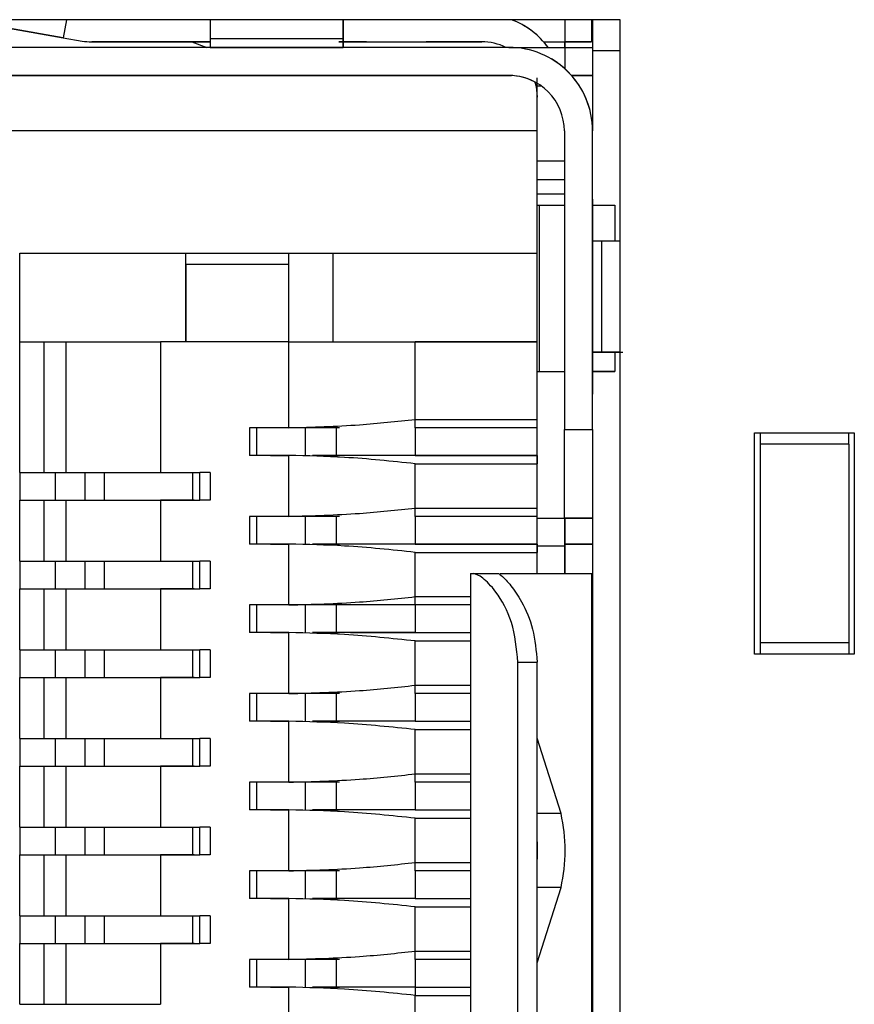
# Model space of a CAD drawing. Units: inches. Extents: x 0.7 to 16.1, y 1.6 to 10.3.
# Drawn here: x 13.8 to 13.9, y 4.7 to 4.9 of the extents above; entities that cross this region are included whole.
import ezdxf

# ---------------------------------------------------------------- set-up
doc = ezdxf.new("R2010")
doc.units = ezdxf.units.IN
doc.header["$MEASUREMENT"] = 0

msp = doc.modelspace()

# ---------------------------------------------------------------- linework, layer by layer
at = {"color": 7, "linetype": 'Continuous', "lineweight": 25}
for p, q in [((13.85685837858124, 4.908589196185718), (13.65607097700643, 4.908589178632334)), ((13.75845366778045, 4.908589187582908), (13.75789035353809, 4.905394472128351)), ((13.78402373427135, 4.908589189818314), (13.78402373418701, 4.905238062836154)), ((13.80764578151544, 4.908589191883418), (13.8076457814311, 4.905238064901257)), ((13.80764578406031, 4.903667945896472), (13.80764578231244, 4.908589191883418)), ((13.8076457851013, 4.908037958963297), (13.80764578505884, 4.908589191883419)), ((13.84701626227717, 4.908589195325293), (13.84701626262135, 4.904652198957161)), ((13.85174067255203, 4.908589195738315), (13.85174067289622, 4.904652198884039)), ((13.85193707157164, 4.908589195755483), (13.85193707157164, 4.903065067560089)), ((13.85685843237032, 4.293313520329423), (13.85685837858124, 4.908589196185718)), ((13.75789035353809, 4.905394472128351), (13.7481973641239, 4.907103606634712)), ((13.74819736644715, 4.907103605267436), (13.75789035672179, 4.905394470254675)), ((13.75789035353809, 4.905394472128351), (13.76125200781552, 4.904801722082452)), ((13.76296114343554, 4.90465219224183), (13.78402373417016, 4.904652194083179)), ((13.78073476370446, 4.904652191921973), (13.76296114661925, 4.904652190368155)), ((13.77733122282104, 4.904652193118303), (13.77240996319364, 4.904652192561473)), ((13.77240996465642, 4.904652191700595), (13.77733122471406, 4.904652192004225)), ((13.78402373417016, 4.90465219370338), (13.77733122282104, 4.904652193118303)), ((13.77733122471406, 4.904652192004225), (13.78073476776451, 4.904652192301772)), ((13.78073476470836, 4.90465219341585), (13.78343477244919, 4.903667941594768)), ((13.78402373418701, 4.905238062836154), (13.8076457814311, 4.905238064901257)), ((13.78402373418701, 4.905238062836154), (13.78402373398752, 4.903667946798865)), ((13.8117800419338, 4.904652196003314), (13.80685878187616, 4.904652195699683)), ((13.80685878376918, 4.904652194585605), (13.81178004339658, 4.904652195142435)), ((13.8076457814311, 4.905238064901257), (13.80764578123162, 4.903667948863969)), ((13.80764578203166, 4.904652196148284), (13.83225248201822, 4.904652198299469)), ((13.82733122325127, 4.90465219723624), (13.82240996319364, 4.90465219693261)), ((13.82733122471406, 4.904652196375362), (13.82240996465642, 4.904652196071732)), ((13.83225248266356, 4.90465219791967), (13.82733122282104, 4.904652197489439)), ((13.83225249350537, 4.904652197058792), (13.82733122428383, 4.904652196628561)), ((13.84325675443285, 4.904652198628494), (13.84701626262135, 4.904652198957161)), ((13.84701626262135, 4.904652198957161), (13.85174067227668, 4.904652199248645)), ((13.85174067289622, 4.904652198884039), (13.84701626365391, 4.904652198349481)), ((13.84701626515971, 4.904652198349482), (13.84701626524576, 4.903667948634452)), ((13.84701626627831, 4.903667929631835), (13.84701626619227, 4.904652194070411)), ((13.84701626808528, 4.904652198349482), (13.84701626817133, 4.903667948634452)), ((13.84701626976318, 4.903667929631836), (13.84701626967713, 4.904652194070412)), ((13.84701627946487, 4.904652194070413), (13.84701627955092, 4.903667929631837)), ((13.83709459948391, 4.903667951818265), (13.67583475696422, 4.903667937720488)), ((13.78402373398752, 4.903667946798865), (13.80764578123162, 4.903667948863969)), ((13.83709459948391, 4.903667947767073), (13.84701586621011, 4.903667948634418)), ((13.84701586621011, 4.903667948634418), (13.85193712626775, 4.903667948938048)), ((13.84701586621011, 4.903667948634418), (13.84701586654259, 4.899864857865382)), ((13.85685837906417, 4.903065067560089), (13.85193707157164, 4.903065067560089)), ((13.85193707157164, 4.903065067044754), (13.85193707157164, 4.888825429632808)), ((13.67583475740134, 4.898667937720488), (13.83709459992102, 4.898667951818265)), ((13.83709460637448, 4.898667927536439), (13.67583479607905, 4.898667913438666)), ((13.77418123179823, 4.898667935899049), (13.79977178297933, 4.898667938136246)), ((13.77654341941238, 4.8986679461753), (13.78028357672921, 4.89866794659849)), ((13.78028358215011, 4.898667943408178), (13.77654342450631, 4.898667943177418)), ((13.78028357672921, 4.89866794659849), (13.78402373420952, 4.898667946925465)), ((13.78402373946694, 4.898667943831368), (13.78028358215011, 4.898667943408178)), ((13.78402373442463, 4.898667946798866), (13.80764578166873, 4.898667948863968)), ((13.80764578145361, 4.898667948990568), (13.81138593893393, 4.898667949317543)), ((13.81138594435483, 4.898667946127231), (13.80764578671103, 4.898667945896472)), ((13.81138593893393, 4.898667949317543), (13.81512609657773, 4.898667949548303)), ((13.81512610167166, 4.898667946550422), (13.81138594435483, 4.898667946127231)), ((13.82083476385479, 4.898667946598794), (13.83709460637448, 4.898667948020273)), ((13.83264578958497, 4.898667946390669), (13.83708450716167, 4.898667946904704)), ((13.83708252762031, 4.89866794472824), (13.83264579285472, 4.898667944466354)), ((13.83264579788842, 4.89866794150392), (13.83756705751582, 4.89866794206075)), ((13.83708255203711, 4.898667939841493), (13.83264580115817, 4.898667939579605)), ((13.84209500094577, 4.896813158577885), (13.84209500097186, 4.898254562124251)), ((13.84820429592497, 4.898667948734567), (13.85193712670486, 4.898667948938048)), ((13.85193712773742, 4.898667948330369), (13.84820429668102, 4.898667947881182)), ((13.84209500152638, 4.883530153264627), (13.84209500094577, 4.896813158577885)), ((13.84209500094577, 4.896813158577885), (13.84284537628985, 4.896813158643485)), ((13.6708347999408, 4.88890413322282), (13.84209501465319, 4.888904148194857)), ((13.84693712046652, 4.888825432993685), (13.84693712510612, 4.835754566851953)), ((13.85193712510612, 4.835754567289067), (13.85193712046652, 4.888825433430799)), ((13.84209500025283, 4.880199783812103), (13.84209500125797, 4.883530153264627)), ((13.84209500125797, 4.883530153264627), (13.84693712724222, 4.883530153687939)), ((13.84209500025283, 4.880199783812103), (13.84693712623709, 4.880199784235415)), ((13.84209500047796, 4.877624642216493), (13.84209500025283, 4.880199783812103)), ((13.84209500032308, 4.877624642307645), (13.84693712630733, 4.877624642730957)), ((13.84209500049861, 4.875616768291898), (13.84209500032308, 4.877624642307645)), ((13.85193712212033, 4.876699448829416), (13.85193712228381, 4.872959291445316)), ((13.84209500307999, 4.846089209236779), (13.84209500049861, 4.875616768291898)), ((13.84209500049861, 4.875616768291898), (13.84246361506298, 4.875616768392767)), ((13.84246361506298, 4.875616768392767), (13.84693712162126, 4.875616769192439)), ((13.84246361506298, 4.875616768392767), (13.84246361764436, 4.846089209337649)), ((13.85193707157164, 4.875616770007404), (13.8558745266532, 4.875616770323097)), ((13.8558745266532, 4.875616770323097), (13.8558745272125, 4.869219133832059)), ((13.85193712228381, 4.872959291445316), (13.85193712261079, 4.869219133965001)), ((13.8519371228259, 4.869219133838402), (13.85193712454682, 4.849534094468323)), ((13.85350723939812, 4.869219133777482), (13.8519371228259, 4.869219133838402)), ((13.85350723939812, 4.869219133777482), (13.85350724111905, 4.849534094407403)), ((13.85685838202308, 4.869219133848394), (13.85350723939812, 4.869219133777482)), ((13.75016541094674, 4.867087823469162), (13.75016541714206, 4.867087831620408)), ((13.75016541714206, 4.851339800124346), (13.75016541714206, 4.867087831620408)), ((13.75016541714206, 4.867087831620408), (13.77969297619718, 4.867087831620409)), ((13.77969297619718, 4.851339800124346), (13.77969297619718, 4.867087831620409)), ((13.77969297684253, 4.865119328532489), (13.77969297684253, 4.867087832469497)), ((13.77969297684253, 4.867087832469497), (13.7980000634567, 4.867087832469497)), ((13.7980000634567, 4.867087832469497), (13.80587407944566, 4.867087832786489)), ((13.7980000634567, 4.865119328532489), (13.7980000634567, 4.867087832469497)), ((13.80587407944566, 4.851339801290426), (13.80587407944566, 4.867087832786489)), ((13.80587407944566, 4.867087832786489), (13.84209500124423, 4.867087832786489)), ((13.77969297684253, 4.865119328532489), (13.77969297619718, 4.851339800124346)), ((13.77969297684253, 4.865119328532489), (13.7980000634567, 4.865119328532489)), ((13.7980000634567, 4.851339800973434), (13.7980000634567, 4.865119328532489)), ((13.75016541757229, 4.828111454233712), (13.75016541757229, 4.851339800690404)), ((13.75016541757229, 4.851339800690404), (13.75451176922703, 4.851339800973435)), ((13.75451176922703, 4.828111454516741), (13.75451176922703, 4.851339800973435)), ((13.75451176922703, 4.851339800973435), (13.75844877710105, 4.851339800973435)), ((13.75844877710105, 4.828111454516741), (13.75844877710105, 4.851339800973435)), ((13.75844877710105, 4.851339800973435), (13.77516541714206, 4.851339800124346)), ((13.79800005810463, 4.851339793931662), (13.77516541243534, 4.851339793931663)), ((13.77969297619718, 4.851339800124346), (13.77516541714206, 4.851339800124346)), ((13.77516541714206, 4.851339800124346), (13.77516541714206, 4.828111453667653)), ((13.79800006281135, 4.851339800124346), (13.77969297619718, 4.851339800124346)), ((13.79800006240694, 4.85133979959225), (13.82044100833859, 4.851339800973434)), ((13.79800006240694, 4.836083894080439), (13.79800006240694, 4.85133979959225)), ((13.7980000634567, 4.851339800973434), (13.80587407944566, 4.851339801290426)), ((13.80587407944566, 4.851339801290426), (13.8420945518866, 4.851339801290426)), ((13.84209455164567, 4.851339800973434), (13.82044100833859, 4.851339800973434)), ((13.82044100833859, 4.837560273414378), (13.82044100833859, 4.851339800973434)), ((13.8420945518866, 4.839528777668379), (13.8420945518866, 4.851339801290426)), ((13.85193707157164, 4.849534094020245), (13.85733308776324, 4.84953409399284)), ((13.85193712433171, 4.849534094594922), (13.85193712465868, 4.845793937114607)), ((13.85350724111905, 4.849534094407403), (13.85193712454682, 4.849534094468323)), ((13.856858383744, 4.849534094478315), (13.85350724111905, 4.849534094407403)), ((13.85587452893342, 4.849534094030754), (13.85587452923458, 4.846089211267979)), ((13.8563071414001, 4.849534092348135), (13.856858383744, 4.849534092392952)), ((13.84209500307999, 4.846089209236779), (13.84693712420264, 4.84608920966009)), ((13.84209500307999, 4.846089209236779), (13.84246361764436, 4.846089209337649)), ((13.84209500536021, 4.820006532071424), (13.84209500307999, 4.846089209236779)), ((13.84246361764436, 4.846089209337649), (13.84693712420264, 4.846089210137322)), ((13.85587452923458, 4.846089211267979), (13.85193707157164, 4.846089210564129)), ((13.85193712463287, 4.84608921095229), (13.85587452923458, 4.846089211267979)), ((13.85193712465868, 4.845793937114607), (13.85193712514915, 4.842053779538077)), ((13.84209500365352, 4.839528777668379), (13.8420945518866, 4.839528777668379)), ((13.84209455164567, 4.837560273414378), (13.84209455164567, 4.839528777351386)), ((13.79101187189894, 4.83608389206527), (13.79101187189894, 4.83116263222275)), ((13.79221061968187, 4.836083892411864), (13.79101187189894, 4.83608389206527)), ((13.7980000617497, 4.836083893215701), (13.79221061968187, 4.836083892411864)), ((13.79221061968187, 4.836083892411864), (13.79221061968187, 4.831162632569344)), ((13.8021743751063, 4.836083893763446), (13.79800006216601, 4.836083893763446)), ((13.80087644920853, 4.836083893615073), (13.80087644920853, 4.831162633772554)), ((13.80699130190735, 4.836083893763446), (13.8021743751063, 4.836083893763446)), ((13.8064097551058, 4.836083894049083), (13.8021743751063, 4.836083893763446)), ((13.8064097551058, 4.836083894049083), (13.8064097551058, 4.831162634206564)), ((13.8204410070479, 4.836083893763446), (13.82044100833859, 4.837560273414378)), ((13.82044100833859, 4.837560273414378), (13.84209455164567, 4.837560273414378)), ((13.82044100833859, 4.836083895461623), (13.82044100833859, 4.831162635619103)), ((13.84209500395468, 4.836083895461623), (13.82044100833859, 4.836083895461623)), ((13.84209455035498, 4.836083893763446), (13.84209455164567, 4.837560273414378)), ((13.84693712510612, 4.835754566851953), (13.85193712510612, 4.835754567289067)), ((13.84693712717123, 4.820006534950771), (13.84693712510612, 4.835754566851953)), ((13.85193712510612, 4.835754567289067), (13.85193712717123, 4.820006535387884)), ((13.88073080449677, 4.835189913866702), (13.89844733992985, 4.835189913866702)), ((13.88073080449678, 4.795819835126545), (13.88073080449677, 4.835189913866702)), ((13.88171507157164, 4.835189913866702), (13.88171507157164, 4.795819835126545)), ((13.89746306954851, 4.833153570509835), (13.89746306937048, 4.835189913885162)), ((13.89844733992985, 4.835189913866702), (13.89844733992985, 4.795819835126545)), ((13.89746306954851, 4.833153570509835), (13.88171507157164, 4.833153569133102)), ((13.89746306954851, 4.833153570509835), (13.8974630726343, 4.797856178607355)), ((13.79469621093491, 4.831162631640582), (13.79101397995209, 4.831162632207931)), ((13.7980000617497, 4.831162633373181), (13.79221061968187, 4.831162632569344)), ((13.79469621093491, 4.831162631640582), (13.79658463815661, 4.831162631511149)), ((13.79771213404993, 4.831162631786124), (13.79495046081282, 4.831162632211636)), ((13.79584794061015, 4.831162632482696), (13.7980000613, 4.831162632781508)), ((13.79658463815661, 4.831162631511149), (13.79800006038638, 4.831162631579454)), ((13.79800006052846, 4.831162631766389), (13.79771213404993, 4.831162631786124)), ((13.79800005810463, 4.820335860112847), (13.79800005810463, 4.831162267934626)), ((13.79800006240694, 4.820335862584376), (13.79800006240694, 4.83116263423792)), ((13.8021743751063, 4.831162633920926), (13.80699130190735, 4.831162633920926)), ((13.8064097551058, 4.831162634206564), (13.8021743751063, 4.831162633920926)), ((13.82044100777964, 4.831162634883682), (13.8064097551058, 4.831162634206564)), ((13.8204410070479, 4.831162633920926), (13.84209455035498, 4.831162633920926)), ((13.84209500438491, 4.831162635619103), (13.82044100833859, 4.831162635619103)), ((13.84209455035498, 4.831162633920926), (13.84209455164567, 4.829686257666348)), ((13.84209454983871, 4.831162633241656), (13.84209500438491, 4.831162633241656)), ((13.82044100833859, 4.821812241918315), (13.82044100833859, 4.829686257666348)), ((13.82044100833859, 4.829686257666348), (13.84209455164567, 4.829686257666348)), ((13.84209455164567, 4.821812241918315), (13.84209455164567, 4.829686257666348)), ((13.75016541585137, 4.828111451969477), (13.75646462844979, 4.828111451969477)), ((13.75016541585137, 4.828111451969477), (13.75016541585137, 4.823190192126957)), ((13.75016541757229, 4.828111454233712), (13.75451176922703, 4.828111454516741)), ((13.75451176922703, 4.828111454516741), (13.75844877710105, 4.828111454516741)), ((13.75646462844979, 4.828111451969477), (13.76197643923249, 4.828111451652484)), ((13.75646462844979, 4.828111451969477), (13.75646462844979, 4.823190192126957)), ((13.75744887551367, 4.828111445516407), (13.76020478126641, 4.8281114458334)), ((13.75844877710105, 4.828111454516741), (13.77516541714206, 4.828111453667653)), ((13.76020478126641, 4.8281114458334), (13.76433863953413, 4.8281114458334)), ((13.76178970566399, 4.828111452912574), (13.76523309042121, 4.828111453022346)), ((13.76178970566399, 4.823190193070054), (13.76178970566399, 4.828111452912574)), ((13.76523309042121, 4.828111453022346), (13.77516541586836, 4.828111451991831)), ((13.76523309042121, 4.823190193179826), (13.76523309042121, 4.828111453022346)), ((13.77516541586836, 4.828111451991831), (13.78091954639039, 4.828111451394819)), ((13.78091954639039, 4.8231901915523), (13.78091954639039, 4.828111451394819)), ((13.78091954639039, 4.828111451394819), (13.7821536041824, 4.828111451120389)), ((13.7821536041824, 4.823190191277869), (13.7821536041824, 4.828111451120389)), ((13.78402368015188, 4.82811144747497), (13.7821536041824, 4.82811144929768)), ((13.78402368015188, 4.82811144747497), (13.78402368015188, 4.82319018763245)), ((13.75016541757229, 4.823190194391192), (13.75451176922703, 4.823190194674221)), ((13.75016541757229, 4.812363422737648), (13.75016541757229, 4.823190194391192)), ((13.75451176922703, 4.823190194674221), (13.75844877710105, 4.823190194674221)), ((13.75451176922703, 4.812363423020678), (13.75451176922703, 4.823190194674221)), ((13.75844877710105, 4.812363423020678), (13.75844877710105, 4.823190194674221)), ((13.75844877710105, 4.823190194674221), (13.77516541714206, 4.823190193825133)), ((13.78115748240227, 4.823190191029725), (13.7751654144804, 4.823190190323164)), ((13.77516541487298, 4.823190190839674), (13.7776189232403, 4.823190191128982)), ((13.77516541586836, 4.823190192149311), (13.78091954639039, 4.8231901915523)), ((13.77747616163318, 4.823190191442527), (13.77516541551339, 4.823190191682275)), ((13.77516541714206, 4.823190193825133), (13.77516541714206, 4.81236342217159)), ((13.77747616163318, 4.823190191442527), (13.77821457264374, 4.823190191286759)), ((13.78091954639039, 4.8231901915523), (13.78215023140799, 4.823190191292686)), ((13.78402368015188, 4.82319018763245), (13.7821536041824, 4.823190189455159)), ((13.79101187189894, 4.820335860569207), (13.79101187189894, 4.815414600726688)), ((13.79221061968187, 4.820335860915802), (13.79101187189894, 4.820335860569207)), ((13.7980000617497, 4.820335861719637), (13.79221061968187, 4.820335860915802)), ((13.79221061968187, 4.820335860915802), (13.79221061968187, 4.815414601073281)), ((13.8021743751063, 4.820335862267384), (13.79800006216601, 4.820335862267384)), ((13.80087644920853, 4.82033586211901), (13.80087644920853, 4.815414602276491)), ((13.8064097551058, 4.82033586255302), (13.8021743751063, 4.820335862267384)), ((13.80699130190735, 4.820335862267384), (13.8021743751063, 4.820335862267384)), ((13.8064097551058, 4.82033586255302), (13.8064097551058, 4.8154146027105)), ((13.8204410070479, 4.820335862267384), (13.82044100833859, 4.821812241918315)), ((13.82044100833859, 4.821812241918315), (13.84209455164567, 4.821812241918315)), ((13.82044100833859, 4.82033586396556), (13.82044100833859, 4.81541460412304)), ((13.84209500533142, 4.82033586396556), (13.82044100833859, 4.82033586396556)), ((13.84209455035498, 4.820335862267384), (13.84209455164567, 4.821812241918315)), ((13.84209500536021, 4.820006532071424), (13.84693713134446, 4.820006532494737)), ((13.84209500854391, 4.82000653019775), (13.84701626838643, 4.820006530627979)), ((13.84209500918926, 4.81508527022863), (13.84209500854391, 4.82000653019775)), ((13.84693712717123, 4.820006534950771), (13.85193712717123, 4.820006535387884)), ((13.85193713409794, 4.820006531311375), (13.8470162679562, 4.820006530881178)), ((13.84701626903178, 4.81508527065886), (13.84701626838643, 4.820006530627979)), ((13.84701628686483, 4.820006530881181), (13.84701628772529, 4.810164011099427)), ((13.85193707157164, 4.820006531311369), (13.85193707157164, 4.701896299167407)), ((13.79469621093491, 4.815414600144519), (13.79101397995209, 4.815414600711869)), ((13.7980000617497, 4.815414601877118), (13.79221061968187, 4.815414601073281)), ((13.79469621093491, 4.815414600144519), (13.79658463815661, 4.815414600015086)), ((13.79771213404993, 4.815414600290061), (13.79495046081282, 4.815414600715573)), ((13.79584794061015, 4.815414600986633), (13.7980000613, 4.815414601285445)), ((13.79658463815661, 4.815414600015086), (13.79800006038638, 4.815414600083392)), ((13.79800006052846, 4.815414600270327), (13.79771213404993, 4.815414600290061)), ((13.79800005810463, 4.804587828616784), (13.79800005810463, 4.815414236438563)), ((13.79800006240694, 4.804587831088313), (13.79800006240694, 4.815414602741857)), ((13.8064097551058, 4.8154146027105), (13.8021743751063, 4.815414602424864)), ((13.8021743751063, 4.815414602424864), (13.80699130190735, 4.815414602424864)), ((13.82044100777964, 4.81541460338762), (13.8064097551058, 4.8154146027105)), ((13.8204410070479, 4.815414602424864), (13.84209455035498, 4.815414602424864)), ((13.84209500915999, 4.81541460412304), (13.82044100833859, 4.81541460412304)), ((13.84209454983871, 4.815414601745593), (13.84209500915999, 4.815414601745593)), ((13.84209455035498, 4.815414602424864), (13.84209455164567, 4.813938226170285)), ((13.84209500918926, 4.81508527022863), (13.84701626903178, 4.81508527065886)), ((13.84209500961949, 4.81016401038611), (13.84209500918926, 4.81508527022863)), ((13.84701626946201, 4.81016401081634), (13.84701626903178, 4.81508527065886)), ((13.84701628726627, 4.815414604583347), (13.84800006373204, 4.815414604485317)), ((13.85193707157164, 4.815414605074019), (13.84701628726627, 4.815414605074019)), ((13.84800006354275, 4.815414604236252), (13.84701628726627, 4.815414604138224)), ((13.84701628726627, 4.815414601745593), (13.85075596716154, 4.815414601745593)), ((13.84977171582978, 4.815414602583361), (13.84800006236391, 4.815414602685251)), ((13.84800006268228, 4.815414603104134), (13.84977171630303, 4.815414603206025)), ((13.84977171630303, 4.815414603206025), (13.85193707157164, 4.815414603206025)), ((13.85075596779828, 4.815414602583361), (13.84977171582978, 4.815414602583361)), ((13.85075596716154, 4.815414601745593), (13.85193707157164, 4.815414601771539)), ((13.85193707157164, 4.815414602557414), (13.85075596779828, 4.815414602583361)), ((13.82044100833859, 4.806064210422253), (13.82044100833859, 4.813938226170285)), ((13.82044100833859, 4.813938226170285), (13.84209455164567, 4.813938226170285)), ((13.84209455164567, 4.810164013334034), (13.84209455164567, 4.813938226170285)), ((13.84701627070968, 4.810164011099427), (13.84701627036549, 4.814101017956078)), ((13.84701627372129, 4.814101015981123), (13.84701627430796, 4.810172685344305)), ((13.75016541585137, 4.812363420473414), (13.75646462844979, 4.812363420473414)), ((13.75016541585137, 4.812363420473414), (13.75016541585137, 4.807442160630893)), ((13.75016541757229, 4.812363422737648), (13.75451176922703, 4.812363423020678)), ((13.75451176922703, 4.812363423020678), (13.75844877710105, 4.812363423020678)), ((13.75646462844979, 4.812363420473414), (13.76197643923249, 4.812363420156421)), ((13.75646462844979, 4.812363420473414), (13.75646462844979, 4.807442160630893)), ((13.75744887551367, 4.812363414020344), (13.76020478126641, 4.812363414337337)), ((13.75844877710105, 4.812363423020678), (13.77516541714206, 4.81236342217159)), ((13.76020478126641, 4.812363414337337), (13.76433863953413, 4.812363414337337)), ((13.76178970566399, 4.812363421416511), (13.76523309042121, 4.812363421526283)), ((13.76178970566399, 4.807442161573991), (13.76178970566399, 4.812363421416511)), ((13.76523309042121, 4.812363421526283), (13.77516541586836, 4.812363420495768)), ((13.76523309042121, 4.807442161683763), (13.76523309042121, 4.812363421526283)), ((13.77516541586836, 4.812363420495768), (13.78091954639039, 4.812363419898756)), ((13.78091954639039, 4.807442160056237), (13.78091954639039, 4.812363419898756)), ((13.78091954639039, 4.812363419898756), (13.7821536041824, 4.812363419624326)), ((13.7821536041824, 4.807442159781806), (13.7821536041824, 4.812363419624326)), ((13.78402368015188, 4.812363415978907), (13.7821536041824, 4.812363417801617)), ((13.78402368015188, 4.812363415978907), (13.78402368015188, 4.807442156136387)), ((13.8302839791998, 4.810164013354109), (13.83078011655395, 4.810164013530632)), ((13.8302839791998, 4.810164013354108), (13.8302839878044, 4.711738816503715)), ((13.83078011655395, 4.810164013530632), (13.83521188792664, 4.810164013798936)), ((13.83554633742572, 4.810164013714149), (13.85178714637414, 4.810164012771391)), ((13.85178715497874, 4.711738815920999), (13.85178714637414, 4.810164012771391)), ((13.85178714637414, 4.810164012771391), (13.85193752676617, 4.810164012740447)), ((13.75016541757229, 4.807442162895129), (13.75451176922703, 4.807442163178158)), ((13.75016541757229, 4.796615391241586), (13.75016541757229, 4.807442162895129)), ((13.75451176922703, 4.807442163178158), (13.75844877710105, 4.807442163178158)), ((13.75451176922703, 4.796615391524615), (13.75451176922703, 4.807442163178158)), ((13.75844877710105, 4.796615391524615), (13.75844877710105, 4.807442163178158)), ((13.75844877710105, 4.807442163178158), (13.77516541714206, 4.80744216232907)), ((13.78115748240227, 4.807442159533663), (13.7751654144804, 4.807442158827101)), ((13.77516541487298, 4.807442159343611), (13.7776189232403, 4.807442159632919)), ((13.77516541586836, 4.807442160653249), (13.78091954639039, 4.807442160056237)), ((13.77747616163318, 4.807442159946464), (13.77516541551339, 4.807442160186213)), ((13.77516541714206, 4.80744216232907), (13.77516541714206, 4.796615390675527)), ((13.77747616163318, 4.807442159946464), (13.77821457264374, 4.807442159790696)), ((13.78091954639039, 4.807442160056237), (13.78215023140799, 4.807442159796624)), ((13.78402368015188, 4.807442156136387), (13.7821536041824, 4.807442157959096)), ((13.79101187189894, 4.804587829073144), (13.79101187189894, 4.799666569230625)), ((13.79221061968187, 4.804587829419738), (13.79101187189894, 4.804587829073144)), ((13.7980000617497, 4.804587830223574), (13.79221061968187, 4.804587829419738)), ((13.79221061968187, 4.804587829419738), (13.79221061968187, 4.799666569577218)), ((13.8021743751063, 4.804587830771321), (13.79800006216601, 4.804587830771321)), ((13.80087644920853, 4.804587830622947), (13.80087644920853, 4.799666570780428)), ((13.80699130190735, 4.804587830771321), (13.8021743751063, 4.804587830771321)), ((13.8064097551058, 4.804587831056956), (13.8021743751063, 4.804587830771321)), ((13.82044100777964, 4.804587831734076), (13.8064097551058, 4.804587831056956)), ((13.8064097551058, 4.804587831056956), (13.8064097551058, 4.799666571214437)), ((13.8204410070479, 4.80458783077132), (13.82044100833859, 4.806064210422253)), ((13.82044100833859, 4.806064210422253), (13.83028397955822, 4.806064210422253)), ((13.82044100833859, 4.804587832469497), (13.82044100833859, 4.799666572626977)), ((13.83028397968729, 4.804587832469497), (13.82044100833859, 4.804587832469497)), ((13.79469621093491, 4.799666568648456), (13.79101397995209, 4.799666569215806)), ((13.7980000617497, 4.799666570381055), (13.79221061968187, 4.799666569577218)), ((13.79469621093491, 4.799666568648456), (13.79658463815661, 4.799666568519024)), ((13.79771213404993, 4.799666568793999), (13.79495046081282, 4.799666569219511)), ((13.79584794061015, 4.79966656949057), (13.7980000613, 4.799666569789382)), ((13.79658463815661, 4.799666568519024), (13.79800006038638, 4.799666568587329)), ((13.79800006052846, 4.799666568774263), (13.79771213404993, 4.799666568793999)), ((13.79800005810463, 4.78883979712072), (13.79800005810463, 4.799666204942501)), ((13.79800006240694, 4.78883979959225), (13.79800006240694, 4.799666571245794)), ((13.8021743751063, 4.799666570928801), (13.80699130190735, 4.799666570928801)), ((13.8064097551058, 4.799666571214437), (13.8021743751063, 4.799666570928801)), ((13.82044100777964, 4.799666571891557), (13.8064097551058, 4.799666571214437)), ((13.80894041485464, 4.799666571040987), (13.82044100755498, 4.799666571595981)), ((13.8204410070479, 4.799666570928801), (13.83028398011752, 4.799666570928801)), ((13.82044100833859, 4.79031617892619), (13.82044100833859, 4.798190194674221)), ((13.82044100833859, 4.798190194674221), (13.83028398024659, 4.798190194674221)), ((13.8974630726343, 4.797856178607355), (13.88171507157164, 4.797856177230622)), ((13.8974630726343, 4.797856178607355), (13.89746307281233, 4.795819835145005)), ((13.75016541585137, 4.796615388977351), (13.75646462844979, 4.796615388977351)), ((13.75016541585137, 4.796615388977351), (13.75016541585137, 4.791694129134831)), ((13.75016541757229, 4.796615391241586), (13.75451176922703, 4.796615391524615)), ((13.75451176922703, 4.796615391524615), (13.75844877710105, 4.796615391524615)), ((13.75646462844979, 4.796615388977351), (13.76197643923249, 4.796615388660358)), ((13.75646462844979, 4.796615388977351), (13.75646462844979, 4.791694129134831)), ((13.75744887551367, 4.796615382524281), (13.76020478126641, 4.796615382841273)), ((13.75844877710105, 4.796615391524615), (13.77516541714206, 4.796615390675527)), ((13.76020478126641, 4.796615382841273), (13.76433863953413, 4.796615382841273)), ((13.76178970566399, 4.796615389920447), (13.76523309042121, 4.79661539003022)), ((13.76178970566399, 4.791694130077928), (13.76178970566399, 4.796615389920447)), ((13.76523309042121, 4.79661539003022), (13.77516541586836, 4.796615388999705)), ((13.76523309042121, 4.7916941301877), (13.76523309042121, 4.79661539003022)), ((13.77516541586836, 4.796615388999705), (13.78091954639039, 4.796615388402693)), ((13.78091954639039, 4.791694128560174), (13.78091954639039, 4.796615388402693)), ((13.78091954639039, 4.796615388402693), (13.7821536041824, 4.796615388128262)), ((13.7821536041824, 4.791694128285743), (13.7821536041824, 4.796615388128263)), ((13.78402368015188, 4.796615384482845), (13.7821536041824, 4.796615386305553)), ((13.78402368015188, 4.796615384482845), (13.78402368015188, 4.791694124640324)), ((13.89844733992985, 4.795819835126545), (13.88073080449678, 4.795819835126545)), ((13.8386924979374, 4.727486849241273), (13.83869249208627, 4.79441598309954)), ((13.83869249208627, 4.79441598309954), (13.84209500349354, 4.79441598330553)), ((13.84209500934467, 4.727486849447263), (13.84209500349354, 4.79441598330553)), ((13.75016541757229, 4.791694131399066), (13.75451176922703, 4.791694131682095)), ((13.75016541757229, 4.780867359745523), (13.75016541757229, 4.791694131399066)), ((13.75451176922703, 4.791694131682095), (13.75844877710105, 4.791694131682095)), ((13.75451176922703, 4.780867360028552), (13.75451176922703, 4.791694131682095)), ((13.75844877710105, 4.780867360028552), (13.75844877710105, 4.791694131682095)), ((13.75844877710105, 4.791694131682095), (13.77516541714206, 4.791694130833007)), ((13.78115748240227, 4.791694128037599), (13.7751654144804, 4.791694127331037)), ((13.77516541487298, 4.791694127847548), (13.7776189232403, 4.791694128136856)), ((13.77516541586836, 4.791694129157186), (13.78091954639039, 4.791694128560174)), ((13.77747616163318, 4.791694128450401), (13.77516541551339, 4.79169412869015)), ((13.77516541714206, 4.791694130833007), (13.77516541714206, 4.780867359179464)), ((13.77747616163318, 4.791694128450401), (13.77821457264374, 4.791694128294633)), ((13.78091954639039, 4.791694128560174), (13.78215023140799, 4.791694128300561)), ((13.78402368015188, 4.791694124640324), (13.7821536041824, 4.791694126463033)), ((13.79101187189894, 4.788839797577081), (13.79101187189894, 4.783918537734562)), ((13.79221061968187, 4.788839797923676), (13.79101187189894, 4.788839797577081)), ((13.7980000617497, 4.788839798727511), (13.79221061968187, 4.788839797923676)), ((13.79221061968187, 4.788839797923676), (13.79221061968187, 4.783918538081156)), ((13.8021743751063, 4.788839799275258), (13.79800006216601, 4.788839799275258)), ((13.80087644920853, 4.788839799126885), (13.80087644920853, 4.783918539284365)), ((13.8064097551058, 4.788839799560893), (13.8021743751063, 4.788839799275258)), ((13.80699130190735, 4.788839799275258), (13.8021743751063, 4.788839799275258)), ((13.8064097551058, 4.788839799560893), (13.8064097551058, 4.783918539718374)), ((13.8204410070479, 4.788839799275258), (13.82044100833859, 4.79031617892619)), ((13.82044100833859, 4.79031617892619), (13.83028398093495, 4.79031617892619)), ((13.82044100833859, 4.788839800973434), (13.82044100833859, 4.783918541130914)), ((13.83028398106402, 4.788839800973434), (13.82044100833859, 4.788839800973434)), ((13.79469621093491, 4.783918537152393), (13.79101397995209, 4.783918537719743)), ((13.7980000617497, 4.783918538884993), (13.79221061968187, 4.783918538081156)), ((13.79469621093491, 4.783918537152393), (13.79658463815661, 4.783918537022961)), ((13.79771213404993, 4.783918537297935), (13.79495046081282, 4.783918537723448)), ((13.79584794061015, 4.783918537994507), (13.7980000613, 4.783918538293319)), ((13.79658463815661, 4.783918537022961), (13.79800006038638, 4.783918537091266)), ((13.79800006052846, 4.7839185372782), (13.79771213404993, 4.783918537297935)), ((13.79800005810463, 4.773091765624657), (13.79800005810463, 4.783918173446438)), ((13.79800006240694, 4.773091768096187), (13.79800006240694, 4.783918539749731)), ((13.8064097551058, 4.783918539718374), (13.8021743751063, 4.783918539432738)), ((13.8021743751063, 4.783918539432738), (13.80699130190735, 4.783918539432738)), ((13.82044100777964, 4.783918540395494), (13.8064097551058, 4.783918539718374)), ((13.8204410070479, 4.783918539432738), (13.83028398149425, 4.783918539432738)), ((13.82044100833859, 4.774568147430126), (13.82044100833859, 4.782442163178158)), ((13.82044100833859, 4.782442163178158), (13.83028398162332, 4.782442163178158)), ((13.75016541585137, 4.780867357481287), (13.75646462844979, 4.780867357481287)), ((13.75016541585137, 4.780867357481287), (13.75016541585137, 4.775946097638768)), ((13.75016541757229, 4.780867359745523), (13.75451176922703, 4.780867360028552)), ((13.75451176922703, 4.780867360028552), (13.75844877710105, 4.780867360028552)), ((13.75646462844979, 4.780867357481287), (13.76197643923249, 4.780867357164295)), ((13.75646462844979, 4.780867357481287), (13.75646462844979, 4.775946097638768)), ((13.75744887551367, 4.780867351028218), (13.76020478126641, 4.780867351345211)), ((13.75844877710105, 4.780867360028552), (13.77516541714206, 4.780867359179464)), ((13.76020478126641, 4.780867351345211), (13.76433863953413, 4.780867351345211)), ((13.76178970566399, 4.780867358424384), (13.76523309042121, 4.780867358534157)), ((13.76178970566399, 4.775946098581866), (13.76178970566399, 4.780867358424384)), ((13.76523309042121, 4.780867358534157), (13.77516541586836, 4.780867357503642)), ((13.76523309042121, 4.775946098691637), (13.76523309042121, 4.780867358534157)), ((13.77516541586836, 4.780867357503642), (13.78091954639039, 4.78086735690663)), ((13.78091954639039, 4.775946097064111), (13.78091954639039, 4.78086735690663)), ((13.78091954639039, 4.78086735690663), (13.7821536041824, 4.780867356632199)), ((13.7821536041824, 4.775946096789681), (13.7821536041824, 4.780867356632199)), ((13.78402368015188, 4.780867352986781), (13.7821536041824, 4.780867354809491)), ((13.78402368015188, 4.780867352986781), (13.78402368015188, 4.775946093144261)), ((13.84634258216623, 4.767508498309804), (13.84209500467512, 4.780900232575452)), ((13.75016541757229, 4.775946099903003), (13.75451176922703, 4.775946100186033)), ((13.75016541757229, 4.76511932824946), (13.75016541757229, 4.775946099903003)), ((13.75451176922703, 4.775946100186033), (13.75844877710105, 4.775946100186033)), ((13.75451176922703, 4.76511932853249), (13.75451176922703, 4.775946100186033)), ((13.75844877710105, 4.76511932853249), (13.75844877710105, 4.775946100186033)), ((13.75844877710105, 4.775946100186033), (13.77516541714206, 4.775946099336944)), ((13.78115748240227, 4.775946096541536), (13.7751654144804, 4.775946095834975)), ((13.77516541487298, 4.775946096351485), (13.7776189232403, 4.775946096640793)), ((13.77516541586836, 4.775946097661123), (13.78091954639039, 4.775946097064111)), ((13.77747616163318, 4.775946096954338), (13.77516541551339, 4.775946097194087)), ((13.77516541714206, 4.775946099336944), (13.77516541714206, 4.765119327683401)), ((13.77747616163318, 4.775946096954338), (13.77821457264374, 4.77594609679857)), ((13.78091954639039, 4.775946097064111), (13.78215023140799, 4.775946096804498)), ((13.78402368015188, 4.775946093144261), (13.7821536041824, 4.775946094966971)), ((13.79101187189894, 4.773091766081019), (13.79101187189894, 4.768170506238499)), ((13.79221061968187, 4.773091766427613), (13.79101187189894, 4.773091766081018)), ((13.7980000617497, 4.773091767231449), (13.79221061968187, 4.773091766427613)), ((13.79221061968187, 4.773091766427613), (13.79221061968187, 4.768170506585093)), ((13.8021743751063, 4.773091767779194), (13.79800006216601, 4.773091767779194)), ((13.80087644920853, 4.773091767630821), (13.80087644920853, 4.768170507788302)), ((13.80699130190735, 4.773091767779194), (13.8021743751063, 4.773091767779194)), ((13.8064097551058, 4.773091768064831), (13.8021743751063, 4.773091767779194)), ((13.8064097551058, 4.773091768064831), (13.8064097551058, 4.768170508222311)), ((13.8204410070479, 4.773091767779194), (13.82044100833859, 4.774568147430126)), ((13.82044100833859, 4.774568147430126), (13.83028398231169, 4.774568147430127)), ((13.82044100833859, 4.773091769477371), (13.82044100833859, 4.768170509634851)), ((13.83028398244076, 4.773091769477371), (13.82044100833859, 4.773091769477371)), ((13.79469621093491, 4.76817050565633), (13.79101397995209, 4.768170506223679)), ((13.7980000617497, 4.768170507388929), (13.79221061968187, 4.768170506585093)), ((13.79469621093491, 4.76817050565633), (13.79658463815661, 4.768170505526897)), ((13.79771213404993, 4.768170505801872), (13.79495046081282, 4.768170506227385)), ((13.79584794061015, 4.768170506498445), (13.7980000613, 4.768170506797255)), ((13.79658463815661, 4.768170505526897), (13.79800006038638, 4.768170505595203)), ((13.79800006052846, 4.768170505782138), (13.79771213404993, 4.768170505801872)), ((13.79800005810463, 4.757343734128595), (13.79800005810463, 4.768170141950374)), ((13.79800006240694, 4.757343736600125), (13.79800006240694, 4.768170508253667)), ((13.8021743751063, 4.768170507936675), (13.80699130190735, 4.768170507936675)), ((13.8064097551058, 4.768170508222311), (13.8021743751063, 4.768170507936675)), ((13.82044100777964, 4.768170508899431), (13.8064097551058, 4.768170508222311)), ((13.8204410070479, 4.768170507936675), (13.83028398287099, 4.768170507936675)), ((13.82044100833859, 4.758820115934063), (13.82044100833859, 4.766694131682095)), ((13.82044100833859, 4.766694131682095), (13.83028398300006, 4.766694131682095)), ((13.84634258216623, 4.767508498309804), (13.84209500584587, 4.767508497919146)), ((13.75016541585137, 4.765119325985224), (13.75646462844979, 4.765119325985224)), ((13.75016541585137, 4.765119325985224), (13.75016541585137, 4.760198066142705)), ((13.75016541757229, 4.76511932824946), (13.75451176922703, 4.76511932853249)), ((13.75451176922703, 4.76511932853249), (13.75844877710105, 4.76511932853249)), ((13.75646462844979, 4.765119325985224), (13.76197643923249, 4.765119325668232)), ((13.75646462844979, 4.765119325985224), (13.75646462844979, 4.760198066142705)), ((13.75744887551367, 4.765119319532155), (13.76020478126641, 4.765119319849147)), ((13.75844877710105, 4.76511932853249), (13.77516541714206, 4.765119327683401)), ((13.76020478126641, 4.765119319849147), (13.76433863953413, 4.765119319849147)), ((13.76178970566399, 4.765119326928322), (13.76523309042121, 4.765119327038095)), ((13.76178970566399, 4.760198067085802), (13.76178970566399, 4.765119326928322)), ((13.76523309042121, 4.765119327038095), (13.77516541586836, 4.765119326007579)), ((13.76523309042121, 4.760198067195574), (13.76523309042121, 4.765119327038095)), ((13.77516541586836, 4.765119326007579), (13.78091954639039, 4.765119325410567)), ((13.78091954639039, 4.760198065568048), (13.78091954639039, 4.765119325410567)), ((13.78091954639039, 4.765119325410567), (13.7821536041824, 4.765119325136137)), ((13.7821536041824, 4.760198065293617), (13.7821536041824, 4.765119325136137)), ((13.78402368015188, 4.765119321490719), (13.7821536041824, 4.765119323313427)), ((13.78402368015188, 4.765119321490719), (13.78402368015188, 4.760198061648198)), ((13.75016541757229, 4.76019806840694), (13.75451176922703, 4.760198068689969)), ((13.75016541757229, 4.749371296753397), (13.75016541757229, 4.76019806840694)), ((13.75451176922703, 4.749371297036426), (13.75451176922703, 4.760198068689969)), ((13.75451176922703, 4.760198068689969), (13.75844877710105, 4.760198068689969)), ((13.75844877710105, 4.749371297036426), (13.75844877710105, 4.760198068689969)), ((13.75844877710105, 4.760198068689969), (13.77516541714206, 4.760198067840881)), ((13.78115748240227, 4.760198065045473), (13.7751654144804, 4.760198064338911)), ((13.77516541487298, 4.760198064855421), (13.7776189232403, 4.760198065144731)), ((13.77516541586836, 4.76019806616506), (13.78091954639039, 4.760198065568048)), ((13.77747616163318, 4.760198065458275), (13.77516541551339, 4.760198065698024)), ((13.77516541714206, 4.760198067840881), (13.77516541714206, 4.749371296187338)), ((13.77747616163318, 4.760198065458275), (13.77821457264375, 4.760198065302508)), ((13.78091954639039, 4.760198065568048), (13.78215023140799, 4.760198065308434)), ((13.78402368015188, 4.760198061648198), (13.7821536041824, 4.760198063470908)), ((13.79101187189894, 4.757343734584955), (13.79101187189894, 4.752422474742436)), ((13.79221061968187, 4.75734373493155), (13.79101187189894, 4.757343734584955)), ((13.7980000617497, 4.757343735735385), (13.79221061968187, 4.75734373493155)), ((13.79221061968187, 4.75734373493155), (13.79221061968187, 4.75242247508903)), ((13.8021743751063, 4.757343736283132), (13.79800006216601, 4.757343736283132)), ((13.80087644920853, 4.757343736134758), (13.80087644920853, 4.752422476292239)), ((13.8064097551058, 4.757343736568768), (13.8021743751063, 4.757343736283132)), ((13.80699130190735, 4.757343736283132), (13.8021743751063, 4.757343736283132)), ((13.8064097551058, 4.757343736568768), (13.8064097551058, 4.752422476726248)), ((13.8204410070479, 4.757343736283132), (13.82044100833859, 4.758820115934063)), ((13.82044100833859, 4.758820115934063), (13.83028398368843, 4.758820115934063)), ((13.82044100833859, 4.757343737981308), (13.82044100833859, 4.752422478138788)), ((13.83028398381749, 4.757343737981308), (13.82044100833859, 4.757343737981308)), ((13.8463425833127, 4.754394331014686), (13.84209500699234, 4.754394330624028)), ((13.84209500816309, 4.741002597242169), (13.8463425833127, 4.754394331014686)), ((13.79469621093491, 4.752422474160268), (13.79101397995209, 4.752422474727616)), ((13.7980000617497, 4.752422475892867), (13.79221061968187, 4.75242247508903)), ((13.79469621093491, 4.752422474160268), (13.79658463815661, 4.752422474030834)), ((13.79771213404993, 4.752422474305809), (13.79495046081282, 4.752422474731322)), ((13.79584794061015, 4.752422475002382), (13.7980000613, 4.752422475301193)), ((13.79658463815661, 4.752422474030834), (13.79800006038638, 4.752422474099141)), ((13.79800006052846, 4.752422474286075), (13.79771213404993, 4.752422474305809)), ((13.79800005810463, 4.741595702632532), (13.79800005810463, 4.752422110454311)), ((13.79800006240694, 4.741595705104062), (13.79800006240694, 4.752422476757604)), ((13.8064097551058, 4.752422476726248), (13.8021743751063, 4.752422476440612)), ((13.8021743751063, 4.752422476440612), (13.80699130190735, 4.752422476440612)), ((13.82044100777964, 4.752422477403368), (13.8064097551058, 4.752422476726248)), ((13.8204410070479, 4.752422476440612), (13.83028398424772, 4.752422476440612)), ((13.82044100833859, 4.743072084438001), (13.82044100833859, 4.750946100186032)), ((13.82044100833859, 4.750946100186032), (13.83028398437679, 4.750946100186032)), ((13.75016541585137, 4.749371294489162), (13.75646462844979, 4.749371294489161)), ((13.75016541585137, 4.749371294489162), (13.75016541585137, 4.744450034646643)), ((13.75016541757229, 4.749371296753397), (13.75451176922703, 4.749371297036426)), ((13.75451176922703, 4.749371297036426), (13.75844877710105, 4.749371297036426)), ((13.75646462844979, 4.749371294489161), (13.76197643923249, 4.749371294172168)), ((13.75646462844979, 4.749371294489161), (13.75646462844979, 4.744450034646643)), ((13.75744887551367, 4.749371288036092), (13.76020478126641, 4.749371288353085)), ((13.75844877710105, 4.749371297036426), (13.77516541714206, 4.749371296187338)), ((13.76020478126641, 4.749371288353085), (13.76433863953413, 4.749371288353085)), ((13.76178970566399, 4.749371295432259), (13.76523309042121, 4.749371295542031)), ((13.76178970566399, 4.744450035589739), (13.76178970566399, 4.749371295432259)), ((13.76523309042121, 4.749371295542031), (13.77516541586836, 4.749371294511517)), ((13.76523309042121, 4.744450035699511), (13.76523309042121, 4.749371295542031)), ((13.77516541586836, 4.749371294511517), (13.78091954639039, 4.749371293914504)), ((13.78091954639039, 4.744450034071985), (13.78091954639039, 4.749371293914504)), ((13.78091954639039, 4.749371293914504), (13.7821536041824, 4.749371293640073)), ((13.7821536041824, 4.744450033797555), (13.7821536041824, 4.749371293640073)), ((13.78402368015188, 4.749371289994655), (13.7821536041824, 4.749371291817364)), ((13.78402368015188, 4.749371289994655), (13.78402368015188, 4.744450030152136)), ((13.75016541757229, 4.744450036910877), (13.75451176922703, 4.744450037193907)), ((13.75016541757229, 4.733623265257334), (13.75016541757229, 4.744450036910877)), ((13.75451176922703, 4.744450037193907), (13.75844877710105, 4.744450037193907)), ((13.75451176922703, 4.733623265540363), (13.75451176922703, 4.744450037193907)), ((13.75844877710105, 4.733623265540363), (13.75844877710105, 4.744450037193907)), ((13.75844877710105, 4.744450037193907), (13.77516541714206, 4.744450036344818)), ((13.78115748240227, 4.74445003354941), (13.7751654144804, 4.744450032842848)), ((13.77516541487298, 4.744450033359359), (13.7776189232403, 4.744450033648667)), ((13.77516541586836, 4.744450034668996), (13.78091954639039, 4.744450034071985)), ((13.77747616163318, 4.744450033962213), (13.77516541551339, 4.744450034201961)), ((13.77516541714206, 4.744450036344818), (13.77516541714206, 4.733623264691275)), ((13.77747616163318, 4.744450033962213), (13.77821457264375, 4.744450033806445)), ((13.78091954639039, 4.744450034071985), (13.78215023140799, 4.744450033812372)), ((13.78402368015188, 4.744450030152136), (13.7821536041824, 4.744450031974845)), ((13.79101187189894, 4.741595703088893), (13.79101187189894, 4.736674443246373)), ((13.79221061968187, 4.741595703435487), (13.79101187189894, 4.741595703088893)), ((13.7980000617497, 4.741595704239323), (13.79221061968187, 4.741595703435487)), ((13.79221061968187, 4.741595703435487), (13.79221061968187, 4.736674443592967)), ((13.8021743751063, 4.741595704787069), (13.79800006216601, 4.741595704787069)), ((13.80087644920853, 4.741595704638695), (13.80087644920853, 4.736674444796175)), ((13.80699130190735, 4.741595704787069), (13.8021743751063, 4.741595704787069)), ((13.8064097551058, 4.741595705072705), (13.8021743751063, 4.741595704787069)), ((13.8064097551058, 4.741595705072705), (13.8064097551058, 4.736674445230185)), ((13.8204410070479, 4.741595704787069), (13.82044100833859, 4.743072084438001)), ((13.82044100833859, 4.743072084438001), (13.83028398506516, 4.743072084438)), ((13.82044100833859, 4.741595706485245), (13.82044100833859, 4.736674446642725)), ((13.83028398519423, 4.741595706485245), (13.82044100833859, 4.741595706485245)), ((13.79469621093491, 4.736674442664204), (13.79101397995209, 4.736674443231554)), ((13.7980000617497, 4.736674444396803), (13.79221061968187, 4.736674443592967)), ((13.79469621093491, 4.736674442664204), (13.79658463815661, 4.736674442534772)), ((13.79771213404993, 4.736674442809746), (13.79495046081282, 4.736674443235259)), ((13.79584794061015, 4.736674443506319), (13.7980000613, 4.73667444380513)), ((13.79658463815661, 4.736674442534772), (13.79800006038638, 4.736674442603077)), ((13.79800006052846, 4.736674442790012), (13.79771213404993, 4.736674442809746)), ((13.79800005810463, 4.725847671136469), (13.79800005810463, 4.736674078958248)), ((13.79800006240694, 4.725847673607999), (13.79800006240694, 4.736674445261542)), ((13.8021743751063, 4.736674444944549), (13.80699130190735, 4.736674444944549)), ((13.8064097551058, 4.736674445230185), (13.8021743751063, 4.736674444944549)), ((13.82044100777964, 4.736674445907305), (13.8064097551058, 4.736674445230185)), ((13.8204410070479, 4.736674444944549), (13.83028398562446, 4.736674444944549)), ((13.8204410070479, 4.736674444944549), (13.82044100833859, 4.73519806868997)), ((13.82044100833859, 4.727324052941937), (13.82044100833859, 4.73519806868997)), ((13.82044100833859, 4.73519806868997), (13.83028398575353, 4.73519806868997)), ((13.75016541757229, 4.733623265257334), (13.75451176922703, 4.733623265540363)), ((13.75451176922703, 4.733623265540363), (13.75844877710105, 4.733623265540363)), ((13.75844877710105, 4.733623265540363), (13.77516541714206, 4.733623264691275))]:
    msp.add_line(p, q, dxfattribs=at)
at = {"color": 7, "linetype": 'Continuous', "lineweight": 25, "flags": 128}
msp.add_lwpolyline([(13.84171571265053, 4.897515686011959), (13.84190588113998, 4.89672985979316), (13.84209500256372, 4.894809679474889)], dxfattribs=at)
at = {"color": 7, "linetype": 'Continuous', "lineweight": 25}
for centre, radius, start, end in [((13.83225248287868, 4.894809678614429), 0.01476377952755881, 36.86990756792338, 68.96040400925021), ((13.83225248352402, 4.894809678234631), 0.0147637795275596, 36.86981722788254, 59.52231888703635), ((13.76296114257508, 4.914494711926869), 0.009842519685038947, 260.000005009001, 270.0000050089555), ((13.76296114575879, 4.914494710053194), 0.009842519685039835, 260.0000050090028, 270.0000050089555), ((13.83225248287868, 4.894809678614429), 0.009842519685039835, 64.15808577157135, 90.00000500895467), ((13.83225248352402, 4.894809678234631), 0.009842519685039363, 64.15809084373541, 90.00000500895467), ((13.83709460078148, 4.888825432133225), 0.01484251968503975, 5.00895351337027e-06, 90.00000500895352), ((13.83709460723494, 4.888825428335235), 0.01484251968503975, 5.00895351337027e-06, 59.52231888704298), ((13.83709460078148, 4.888825432133225), 0.009842519685039835, 5.008954665375956e-06, 90.00000500895467), ((13.83709460723494, 4.888825428335235), 0.009842519685038947, 59.52231888704142, 90.00000500895467), ((13.81680121901891, 4.760951412079659), 0.03026032908663489, 347.4853626984214, 12.51464731948625), ((13.80095040028574, 4.760951410703578), 0.04122275495325255, 356.4611646596493, 3.53882720664987)]:
    msp.add_arc(centre, radius, start, end, dxfattribs=at)
for points, knots in [([(13.79800006240694, 4.836083894080439), (13.80218964920604, 4.836198283277041), (13.80967921156821, 4.836402772421815), (13.81714951739588, 4.83720625223051), (13.82044100833859, 4.837560273414378)], [0, 0, 0, 0, 0.5593900680056028, 0.9999999999999999, 0.9999999999999999, 0.9999999999999999, 0.9999999999999999]), ([(13.82044100833859, 4.829686257666348), (13.81625225979495, 4.830123350798866), (13.80878032862145, 4.830903041861379), (13.80129092324094, 4.831083389220425), (13.79800006240694, 4.83116263423792)], [0, 0, 0, 0, 0.5605978489865177, 0.9999999999999999, 0.9999999999999999, 0.9999999999999999, 0.9999999999999999]), ([(13.79800006240694, 4.820335862584376), (13.80218964920604, 4.820450251780978), (13.80967921156821, 4.820654740925752), (13.81714951739588, 4.821458220734447), (13.82044100833859, 4.821812241918315)], [0, 0, 0, 0, 0.5593900680055873, 1, 1, 1, 1]), ([(13.82044100833859, 4.813938226170285), (13.81625225979495, 4.814375319302803), (13.80878032862145, 4.815155010365316), (13.80129092324094, 4.815335357724362), (13.79800006240694, 4.815414602741857)], [0, 0, 0, 0, 0.5605978489865239, 1, 1, 1, 1]), ([(13.83869249208627, 4.79441598309954), (13.83844308832277, 4.796863156874603), (13.83795293970158, 4.801672542406032), (13.8349908092884, 4.806889187448726), (13.83223355076298, 4.809748904212246), (13.83127560363303, 4.810022499520307), (13.83078011655395, 4.810164013530632)], [0, 0, 0, 0, 0.2848050427580738, 0.559722103054821, 0.7722713474292423, 1, 1, 1, 1]), ([(13.83521188792664, 4.810164013798936), (13.83537326000552, 4.810080423497525), (13.83567909106985, 4.809922003831471), (13.83739775958852, 4.808195597029081), (13.83950381229665, 4.805085392887556), (13.84160896006354, 4.800354826472444), (13.84193133453489, 4.79641581339621), (13.84209500349354, 4.79441598330553)], [0, 0, 0, 0, 0.1979797491436308, 0.3752096261862863, 0.5524626482367179, 0.7727860645704939, 1, 1, 1, 1]), ([(13.79800006240694, 4.804587831088313), (13.80218964920604, 4.804702220284915), (13.80967921156821, 4.804906709429689), (13.81714951739588, 4.805710189238384), (13.82044100833859, 4.806064210422253)], [0, 0, 0, 0, 0.5593900680055993, 1, 1, 1, 1]), ([(13.82044100833859, 4.798190194674221), (13.81625225979495, 4.79862728780674), (13.80878032862145, 4.799406978869253), (13.80129092324094, 4.799587326228299), (13.79800006240693, 4.799666571245794)], [0, 0, 0, 0, 0.5605978489865192, 1, 1, 1, 1]), ([(13.79800006240694, 4.78883979959225), (13.80218964920604, 4.788954188788852), (13.80967921156821, 4.789158677933626), (13.81714951739588, 4.789962157742321), (13.82044100833859, 4.79031617892619)], [0, 0, 0, 0, 0.5593900680055929, 0.9999999999999999, 0.9999999999999999, 0.9999999999999999, 0.9999999999999999]), ([(13.82044100833859, 4.782442163178158), (13.81625225979495, 4.782879256310677), (13.80878032862145, 4.783658947373191), (13.80129092324094, 4.783839294732236), (13.79800006240694, 4.783918539749731)], [0, 0, 0, 0, 0.5605978489865232, 1, 1, 1, 1]), ([(13.79800006240694, 4.773091768096187), (13.80218964920604, 4.773206157292789), (13.80967921156821, 4.773410646437563), (13.81714951739588, 4.774214126246259), (13.82044100833859, 4.774568147430126)], [0, 0, 0, 0, 0.5593900680056014, 0.9999999999999999, 0.9999999999999999, 0.9999999999999999, 0.9999999999999999]), ([(13.82044100833859, 4.766694131682095), (13.81625225979495, 4.767131224814614), (13.80878032862145, 4.767910915877128), (13.80129092324094, 4.768091263236173), (13.79800006240694, 4.768170508253667)], [0, 0, 0, 0, 0.5605978489865193, 1, 1, 1, 1]), ([(13.79800006240694, 4.757343736600125), (13.80218964920604, 4.757458125796727), (13.80967921156821, 4.757662614941502), (13.81714951739588, 4.758466094750196), (13.82044100833859, 4.758820115934063)], [0, 0, 0, 0, 0.5593900680055969, 1, 1, 1, 1]), ([(13.82044100833859, 4.750946100186032), (13.81625225979495, 4.751383193318551), (13.80878032862145, 4.752162884381065), (13.80129092324094, 4.75234323174011), (13.79800006240694, 4.752422476757604)], [0, 0, 0, 0, 0.5605978489865197, 0.9999999999999999, 0.9999999999999999, 0.9999999999999999, 0.9999999999999999]), ([(13.79800006240694, 4.741595705104062), (13.80218964920604, 4.741710094300663), (13.80967921156821, 4.741914583445437), (13.81714951739588, 4.742718063254133), (13.82044100833859, 4.743072084438001)], [0, 0, 0, 0, 0.5593900680055963, 1, 1, 1, 1]), ([(13.82044100833859, 4.73519806868997), (13.81625225979495, 4.735635161822488), (13.80878032862145, 4.736414852885001), (13.80129092324094, 4.736595200244047), (13.79800006240693, 4.736674445261542)], [0, 0, 0, 0, 0.560597848986523, 1, 1, 1, 1])]:
    msp.add_open_spline(points, degree=3, knots=knots, dxfattribs=at)

doc.saveas('drawing.dxf')
